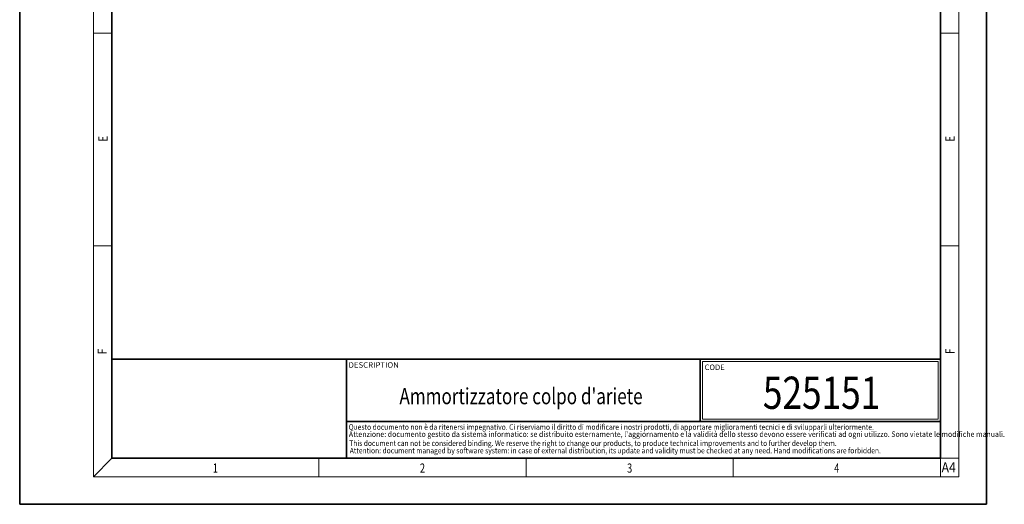
# Model space of a CAD drawing. Extents: x 0 to 214, y 0 to 297.
# Drawn here: x 0 to 214, y 0 to 105 of the extents above; entities that cross this region are included whole.
import ezdxf
from ezdxf.enums import TextEntityAlignment as Align

# ---------------------------------------------------------------- set-up
doc = ezdxf.new("R2010")
doc.units = 0
doc.layers.get('0').update_dxf_attribs({"lineweight": 13})
doc.styles.get("Standard").update_dxf_attribs({"font": 'isocp.shx'})

# ---------------------------------------------------------------- blocks, each defined once
blk = doc.blocks.new('BLOCK72')
at = {"color": 7, "lineweight": 13, "width": 0.75}
blk.add_text('E', height=2, rotation=90.000003, dxfattribs=at).set_placement((203.092789, 78.778008), (203.092789, 80.040176), align=Align.FIT)
blk = doc.blocks.new('BLOCK73')
at = {"color": 7, "lineweight": 13, "width": 0.75}
blk.add_text('F', height=2, rotation=90.000003, dxfattribs=at).set_placement((203.092789, 32.649933), (203.092789, 33.834911), align=Align.FIT)
blk = doc.blocks.new('BLOCK74')
at = {"color": 7, "lineweight": 13, "width": 0.75}
blk.add_text('F', height=2, rotation=90.000003, dxfattribs=at).set_placement((18.923407, 32.618019), (18.923407, 33.802998), align=Align.FIT)
blk = doc.blocks.new('BLOCK75')
at = {"color": 7, "lineweight": 13, "width": 0.75}
blk.add_text('E', height=2, rotation=90.000003, dxfattribs=at).set_placement((19.092787, 78.778), (19.092787, 80.040169), align=Align.FIT)
blk = doc.blocks.new('BLOCK80')
at = {"color": 7, "lineweight": 13, "width": 0.75}
blk.add_text('1', height=2, dxfattribs=at).set_placement((41.948341, 6.874945), (43.058216, 6.874945), align=Align.FIT)
blk = doc.blocks.new('BLOCK81')
at = {"color": 7, "lineweight": 13, "width": 0.75}
blk.add_text('2', height=2, dxfattribs=at).set_placement((86.948349, 6.874945), (88.058228, 6.874945), align=Align.FIT)
blk = doc.blocks.new('BLOCK82')
at = {"color": 7, "lineweight": 13, "width": 0.75}
blk.add_text('3', height=2, dxfattribs=at).set_placement((131.948349, 6.874945), (133.058228, 6.874945), align=Align.FIT)
blk = doc.blocks.new('BLOCK83')
at = {"color": 7, "lineweight": 13, "width": 0.75}
blk.add_text('4', height=2, dxfattribs=at).set_placement((176.948349, 6.874945), (178.058228, 6.874945), align=Align.FIT)
blk = doc.blocks.new('BLOCK84')
at = {"color": 7, "lineweight": 13, "width": 0.8}
blk.add_text('A4', height=2.2, dxfattribs=at).set_placement((200.262695, 6.931882), (203.374161, 6.931882), align=Align.FIT)
blk = doc.blocks.new('BLOCK85')
at = {"color": 7, "lineweight": 13, "width": 0.7}
blk.add_text('525151', height=7, dxfattribs=at).set_placement((161.453674, 20.734997), (186.956268, 20.734997), align=Align.FIT)
blk = doc.blocks.new('BLOCK86')
at = {"color": 7, "lineweight": 13, "width": 0.6}
blk.add_text("Ammortizzatore colpo d'ariete", height=3.5, dxfattribs=at).set_placement((82.495338, 21.74147), (135.322128, 21.74147), align=Align.FIT)
blk = doc.blocks.new('BLOCK87')
at = {"color": 7, "lineweight": 13, "width": 0.75}
blk.add_text('DESCRIPTION', height=1.2, dxfattribs=at).set_placement((71.442711, 29.673382), (82.356201, 29.673382), align=Align.FIT)
blk = doc.blocks.new('BLOCK88')
at = {"color": 7, "lineweight": 13, "width": 0.75}
blk.add_text('CODE', height=1.2, dxfattribs=at).set_placement((148.790222, 29.167343), (153.138763, 29.167343), align=Align.FIT)
blk = doc.blocks.new('BLOCK89')
at = {"color": 7, "lineweight": 13, "width": 0.731}
blk.add_text("Attenzione: documento gestito da sistema informatico: se distribuito esternamente, l'aggiornamento e la validità dello stesso devono essere verificati ad ogni utilizzo. Sono vietate le modifiche manuali.", height=1.2, rotation=0.000005, dxfattribs=at).set_placement((71.50589, 14.63884), (214.008392, 14.638852), align=Align.FIT)
blk = doc.blocks.new('BLOCK90')
at = {"color": 7, "lineweight": 13, "width": 0.731}
blk.add_text('Attention: document managed by software system: in case of external distribution, its update and validity must be checked at any need. Hand modifications are forbidden.', height=1.2, rotation=0.000001, dxfattribs=at).set_placement((71.702682, 11.06699), (187.082474, 11.066993), align=Align.FIT)
blk = doc.blocks.new('BLOCK91')
at = {"color": 7, "lineweight": 13, "width": 0.7}
blk.add_text('Questo documento non è da ritenersi impegnativo. Ci riserviamo il diritto di modificare i nostri prodotti, di apportare miglioramenti tecnici e di svilupparli ulteriormente.', height=1.2, dxfattribs=at).set_placement((71.463943, 16.193491), (185.562119, 16.193491), align=Align.FIT)
blk = doc.blocks.new('BLOCK92')
at = {"color": 7, "lineweight": 13, "width": 0.731}
blk.add_text('This document can not be considered binding. We reserve the right to change our products, to produce technical improvements and to further develop them.', height=1.2, dxfattribs=at).set_placement((71.590965, 12.673855), (177.492218, 12.673855), align=Align.FIT)

msp = doc.modelspace()

# ---------------------------------------------------------------- linework, layer by layer
at = {"color": 7, "lineweight": 35}
for p, q in [((0, 297), (0, 0)), ((210, 0), (210, 297)), ((20, 287), (20, 10)), ((200, 10), (200, 287)), ((20, 31.5), (20, 10)), ((20, 31.5), (200, 31.5)), ((71, 31.5), (71, 10)), ((147.812393, 31.5), (200, 31.5)), ((200, 10), (200, 31.5)), ((147.812393, 18), (71, 18)), ((147.812393, 18), (198.5, 18)), ((20, 10), (200, 10)), ((20, 10), (200, 10)), ((0, 0), (210, 0))]:
    msp.add_line(p, q, dxfattribs=at)
at = {"color": 7, "lineweight": 13}
for p, q in [((16, 291), (16, 6)), ((204, 6), (204, 291)), ((148.312393, 31), (199.5, 31)), ((204, 6), (16, 6))]:
    msp.add_line(p, q, dxfattribs=at)
at = {"color": 7, "lineweight": 13, "ltscale": 0.1}
for p, q in [((16, 102.333333), (20, 102.333333)), ((200, 102.333333), (204, 102.333333)), ((16, 56.166667), (20, 56.166667)), ((200, 56.166667), (204, 56.166667)), ((65, 6), (65, 10)), ((110, 10), (110, 6)), ((155, 6), (155, 10)), ((200, 10), (204, 10)), ((200, 10), (200, 6))]:
    msp.add_line(p, q, dxfattribs=at)
at = {"color": 7, "lineweight": 35, "ltscale": 0.3375}
msp.add_line((147.812393, 18), (147.812393, 31.5), dxfattribs=at)
at = {"color": 7, "lineweight": 13, "ltscale": 0.3125}
for p, q in [((148.312393, 18.5), (148.312393, 31)), ((199.5, 31), (199.5, 18.5))]:
    msp.add_line(p, q, dxfattribs=at)
at = {"color": 252, "lineweight": 13}
msp.add_line((148.312393, 18.5), (199.5, 18.5), dxfattribs=at)
at = {"color": 7, "lineweight": 35, "ltscale": 0.325}
msp.add_line((187, 18), (200, 18), dxfattribs=at)
at = {"color": 7, "lineweight": 13, "ltscale": 0.141421}
msp.add_line((20, 10), (16, 6), dxfattribs=at)

# ---------------------------------------------------------------- block references
at = {"lineweight": 0}
for name in ['BLOCK75', 'BLOCK72', 'BLOCK74', 'BLOCK73', 'BLOCK87', 'BLOCK88', 'BLOCK85', 'BLOCK86', 'BLOCK91', 'BLOCK89', 'BLOCK92', 'BLOCK90', 'BLOCK80', 'BLOCK81', 'BLOCK82', 'BLOCK83', 'BLOCK84']:
    msp.add_blockref(name, (0, 0), dxfattribs=at)

doc.saveas('drawing.dxf')
